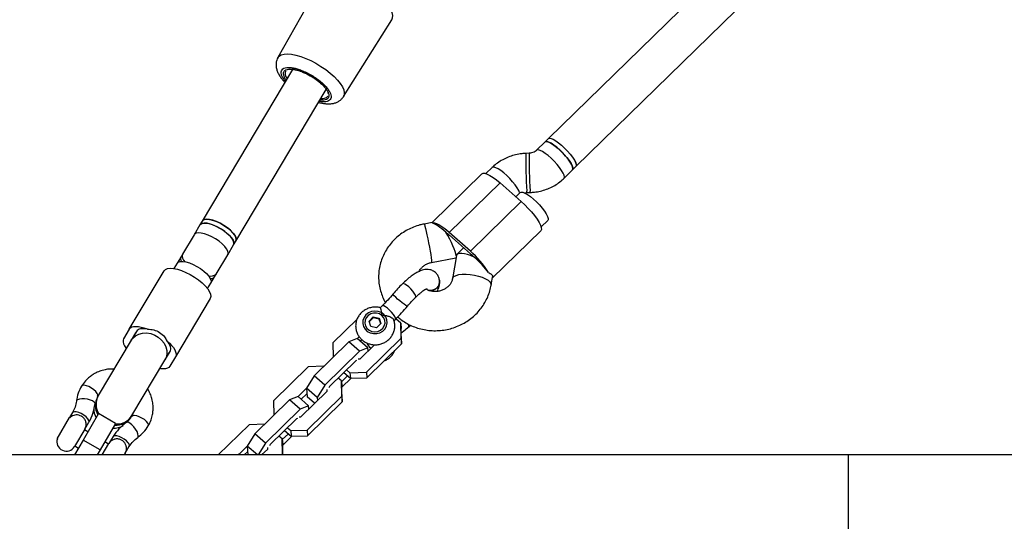
# Model space of a CAD drawing. Units: millimetres. Extents: x 7524 to 14616, y 16481 to 23104.
# Drawn here: x 10347 to 10749, y 19832 to 20037 of the extents above; entities that cross this region are included whole.
import ezdxf

# ---------------------------------------------------------------- set-up
doc = ezdxf.new("R2010")
doc.units = ezdxf.units.MM
doc.header["$LTSCALE"] = 100

msp = doc.modelspace()

# ---------------------------------------------------------------- linework, layer by layer
at = {"color": 7, "linetype": 'Continuous', "lineweight": 25}
for p, q in [((10717.15, 20139.3), (10563.1, 19988.64)), ((10574.29, 19977.2), (10728.34, 20127.86)), ((10470.69, 20054.08), (10452.5, 20021.74)), ((10479.29, 20005.8), (10499.04, 20037.21)), ((10458.48, 20016.96), (10421.59, 19954.95)), ((10435.34, 19946.76), (10472.24, 20008.79)), ((10563.1, 19988.64), (10561.71, 19987.28)), ((10561.71, 19987.28), (10558.23, 19983.88)), ((10555.17, 19982.64), (10553.8, 19982.6)), ((10540.05, 19976.8), (10537.53, 19974.34)), ((10572.9, 19975.84), (10574.29, 19977.2)), ((10535.91, 19974.28), (10515.52, 19954.33)), ((10569.42, 19972.44), (10572.9, 19975.84)), ((10543.27, 19970.54), (10522.51, 19950.24)), ((10543.27, 19970.54), (10551.92, 19962.94)), ((10551.57, 19966.65), (10549.74, 19964.86)), ((10553.28, 19966.46), (10554.29, 19966.6)), ((10554.29, 19966.6), (10555.67, 19966.65)), ((10531.16, 19942.64), (10551.92, 19962.94)), ((10420.64, 19953.35), (10418.26, 19949.36)), ((10421.59, 19954.95), (10420.64, 19953.35)), ((10515.56, 19954.39), (10512.22, 19953.74)), ((10515.5, 19954.17), (10515.56, 19954.29)), ((10560.05, 19952.56), (10562.75, 19955.21)), ((10418.26, 19949.36), (10413.56, 19941.46)), ((10531.16, 19942.64), (10522.51, 19950.24)), ((10531.26, 19941.52), (10522.6, 19949.12)), ((10540.1, 19931.54), (10559.95, 19950.95)), ((10432.01, 19941.17), (10434.39, 19945.17)), ((10434.39, 19945.17), (10435.34, 19946.76)), ((10528.42, 19944.01), (10525.68, 19941.33)), ((10412.92, 19940.37), (10411.31, 19937.68)), ((10413.56, 19941.46), (10412.92, 19940.37)), ((10427.31, 19933.28), (10432.01, 19941.17)), ((10515.28, 19938.03), (10525.23, 19939.97)), ((10525.44, 19940.87), (10523.86, 19931.4)), ((10411.31, 19937.68), (10410.03, 19935.52)), ((10391.79, 19910.74), (10405.98, 19934.59)), ((10425.06, 19929.5), (10426.67, 19932.19)), ((10426.67, 19932.19), (10427.31, 19933.28)), ((10539.64, 19928.77), (10540.18, 19932)), ((10423.78, 19927.33), (10425.06, 19929.5)), ((10424.89, 19923.34), (10410.7, 19899.49)), ((10495.11, 19920.26), (10494.34, 19919.5)), ((10484.85, 19914.85), (10474.98, 19905.2)), ((10489.74, 19914.05), (10491.46, 19915.74)), ((10490.44, 19911.84), (10489.74, 19914.05)), ((10491.49, 19915.37), (10489.84, 19913.74)), ((10492.86, 19911.32), (10490.44, 19911.84)), ((10491.46, 19915.74), (10493.88, 19915.22)), ((10491.49, 19915.37), (10491.46, 19915.74)), ((10493.92, 19914.85), (10491.49, 19915.37)), ((10492.86, 19911.32), (10494.58, 19913.01)), ((10493.88, 19915.22), (10494.58, 19913.01)), ((10493.92, 19914.85), (10493.88, 19915.22)), ((10494.52, 19912.95), (10493.92, 19914.85)), ((10499.97, 19914.19), (10500.52, 19914.73)), ((10502.72, 19913.26), (10500.76, 19914.98)), ((10501.47, 19915.72), (10501.74, 19915.48)), ((10502.86, 19907.03), (10502.72, 19913.26)), ((10502.72, 19913.26), (10502.9, 19911.01)), ((10505.51, 19911.31), (10506.8, 19912.34)), ((10391.79, 19910.74), (10389.46, 19906.82)), ((10394.76, 19909.86), (10392.6, 19906.23)), ((10394.37, 19909.2), (10392.6, 19906.23)), ((10503.04, 19904.78), (10502.9, 19911.01)), ((10392.6, 19906.23), (10379.13, 19883.6)), ((10481.54, 19905.55), (10467.36, 19891.68)), ((10474.98, 19905.2), (10475.11, 19899.26)), ((10484.97, 19906.98), (10481.54, 19905.55)), ((10485.86, 19901.75), (10481.54, 19905.55)), ((10489.3, 19903.18), (10484.97, 19906.98)), ((10485.72, 19907.67), (10484.99, 19906.96)), ((10486.08, 19898.65), (10491.98, 19904.42)), ((10486.88, 19906.37), (10486.3, 19905.81)), ((10488.68, 19893.17), (10502.86, 19907.03)), ((10488.87, 19890.92), (10503.04, 19904.78)), ((10488.99, 19905.08), (10489.03, 19904.61)), ((10502.86, 19907.03), (10503.04, 19904.78)), ((10406.35, 19898.05), (10408.51, 19901.67)), ((10406.35, 19898.05), (10408.12, 19901.02)), ((10485.86, 19901.75), (10471.69, 19887.88)), ((10489.3, 19903.18), (10485.86, 19901.75)), ((10489.4, 19901.9), (10489.3, 19903.18)), ((10392.88, 19875.41), (10406.35, 19898.05)), ((10410.7, 19899.49), (10408.37, 19895.57)), ((10484.33, 19897.81), (10473.59, 19887.31)), ((10484.69, 19897.96), (10484.33, 19897.81)), ((10485.37, 19898.63), (10486.08, 19898.65)), ((10464.94, 19895.38), (10450.76, 19881.52)), ((10467.36, 19891.68), (10464.21, 19886.68)), ((10471.34, 19895.58), (10464.94, 19895.38)), ((10471.69, 19887.88), (10467.36, 19891.68)), ((10478.52, 19889.3), (10481, 19891.72)), ((10479.47, 19893.06), (10482.14, 19890.71)), ((10480.59, 19894.16), (10481.96, 19892.96)), ((10481.96, 19892.96), (10488.68, 19893.17)), ((10481.96, 19892.96), (10482.14, 19890.71)), ((10488.68, 19893.17), (10488.87, 19890.92)), ((10471.69, 19887.88), (10468.54, 19882.88)), ((10478.5, 19889.58), (10477.14, 19890.78)), ((10478.64, 19883.35), (10478.5, 19889.58)), ((10478.5, 19889.58), (10478.68, 19887.33)), ((10478.69, 19887.03), (10482.46, 19890.72)), ((10482.14, 19890.71), (10488.87, 19890.92)), ((10378.86, 19883.41), (10379.42, 19884.07)), ((10464.22, 19886.64), (10460.77, 19883.28)), ((10461.86, 19874.96), (10472.59, 19885.46)), ((10464.4, 19884.39), (10462.08, 19882.12)), ((10468.54, 19882.88), (10464.21, 19886.68)), ((10464.21, 19886.68), (10464.5, 19883.12)), ((10472.59, 19885.46), (10472.58, 19886.12)), ((10473.59, 19887.31), (10473.26, 19886.79)), ((10478.82, 19881.09), (10478.68, 19887.33)), ((10379.13, 19883.6), (10378.9, 19883.21)), ((10457.32, 19881.86), (10443.14, 19868)), ((10450.76, 19881.52), (10450.89, 19875.58)), ((10460.75, 19883.29), (10457.32, 19881.86)), ((10461.64, 19878.06), (10457.32, 19881.86)), ((10465.08, 19879.49), (10460.75, 19883.29)), ((10464.47, 19869.48), (10478.64, 19883.35)), ((10467.5, 19880.48), (10464.5, 19883.12)), ((10464.65, 19867.23), (10478.82, 19881.09)), ((10468.54, 19882.88), (10468.65, 19881.6)), ((10478.64, 19883.35), (10478.82, 19881.09)), ((10368.64, 19876.65), (10367.41, 19874.59)), ((10379.21, 19876.23), (10372.96, 19865.41)), ((10386.14, 19872.23), (10379.21, 19876.23)), ((10393.17, 19875.89), (10392.85, 19875.09)), ((10461.64, 19878.06), (10447.47, 19864.2)), ((10465.08, 19879.49), (10461.64, 19878.06)), ((10465.19, 19878.22), (10465.08, 19879.49)), ((10362.3, 19865.99), (10367.41, 19874.59)), ((10367.46, 19874.5), (10367.41, 19874.59)), ((10373.61, 19869.89), (10375.28, 19872.7)), ((10386.14, 19872.23), (10379.89, 19861.41)), ((10392.28, 19874.48), (10390.59, 19872.68)), ((10392.15, 19874.19), (10392.65, 19875.02)), ((10392.65, 19875.02), (10392.88, 19875.41)), ((10440.72, 19871.69), (10428.07, 19859.33)), ((10447.12, 19871.89), (10440.72, 19871.69)), ((10460.11, 19874.13), (10449.37, 19863.63)), ((10460.47, 19874.28), (10460.11, 19874.13)), ((10461.15, 19874.94), (10461.86, 19874.96)), ((10373.61, 19869.89), (10369.38, 19862.78)), ((10374.91, 19868.78), (10373.46, 19869.64)), ((10443.14, 19868), (10440, 19862.99)), ((10447.47, 19864.2), (10443.14, 19868)), ((10454.31, 19865.61), (10456.78, 19868.03)), ((10455.25, 19869.37), (10457.93, 19867.02)), ((10456.38, 19870.48), (10457.74, 19869.28)), ((10457.74, 19869.28), (10464.47, 19869.48)), ((10457.74, 19869.28), (10457.93, 19867.02)), ((10464.47, 19869.48), (10464.65, 19867.23)), ((10362.3, 19865.99), (10362.4, 19865.99)), ((10372.96, 19865.41), (10369.45, 19859.33)), ((10379.89, 19861.41), (10372.96, 19865.41)), ((10380.67, 19859.33), (10383.47, 19864.03)), ((10383.32, 19863.78), (10381.79, 19864.69)), ((10385.14, 19866.83), (10383.47, 19864.03)), ((10447.47, 19864.2), (10444.41, 19859.33)), ((10449.37, 19863.63), (10449.04, 19863.1)), ((10454.28, 19865.89), (10452.92, 19867.09)), ((10454.42, 19859.66), (10454.28, 19865.89)), ((10454.28, 19865.89), (10454.47, 19863.64)), ((10454.47, 19863.34), (10458.25, 19867.03)), ((10454.56, 19859.33), (10454.47, 19863.64)), ((10457.93, 19867.02), (10464.65, 19867.23)), ((10369.53, 19863.03), (10371.07, 19862.12)), ((10379.89, 19861.41), (10378.69, 19859.33)), ((10390.11, 19860.07), (10389.67, 19859.33)), ((10390.11, 19860.07), (10391.78, 19862.88)), ((10436.54, 19859.61), (10435.86, 19859.33)), ((10436.86, 19859.33), (10436.54, 19859.61)), ((10440, 19862.96), (10436.56, 19859.59)), ((10440.18, 19860.7), (10438.77, 19859.33)), ((10444.17, 19859.33), (10440, 19862.99)), ((10440, 19862.99), (10440.29, 19859.43)), ((10445.87, 19859.33), (10448.38, 19861.78)), ((10448.38, 19861.78), (10448.36, 19862.43)), ((10454.08, 19859.33), (10454.42, 19859.66)), ((10454.42, 19859.66), (10454.45, 19859.33)), ((10685.68, 19859.33), (10335.68, 19859.33)), ((10440.4, 19859.33), (10440.29, 19859.43)), ((11451.71, 19859.33), (10685.68, 19859.33))]:
    msp.add_line(p, q, dxfattribs=at)
at = {"color": 8, "linetype": 'Continuous', "lineweight": 25}
for p, q in [((10501.54, 19915.78), (10501.74, 19915.48)), ((10685.68, 19726.33), (10685.68, 19859.33))]:
    msp.add_line(p, q, dxfattribs=at)
at = {"color": 7, "linetype": 'Continuous', "lineweight": 25, "flags": 128}
for points in [[(10499.04, 20037.21), (10499.36, 20038.02), (10499.41, 20039.03), (10499.14, 20040.19), (10498.57, 20041.47), (10497.71, 20042.83), (10496.57, 20044.26), (10495.19, 20045.72), (10493.59, 20047.18), (10491.8, 20048.6), (10489.86, 20049.96), (10487.82, 20051.24), (10485.72, 20052.39), (10483.6, 20053.4), (10481.5, 20054.25), (10479.48, 20054.91), (10477.57, 20055.38), (10475.82, 20055.64), (10474.27, 20055.69), (10472.94, 20055.53), (10471.86, 20055.15), (10471.06, 20054.58), (10470.69, 20054.08)], [(10563.1, 19988.64), (10563.48, 19988.8), (10564.13, 19988.73), (10565, 19988.38), (10566.04, 19987.78), (10567.21, 19986.95), (10568.44, 19985.93), (10569.69, 19984.77), (10570.89, 19983.52), (10571.98, 19982.25), (10572.93, 19981.01), (10573.67, 19979.85), (10574.18, 19978.84), (10574.44, 19978.03), (10574.43, 19977.43), (10574.29, 19977.2)], [(10563.1, 19988.64), (10563.48, 19988.8), (10564.14, 19988.72), (10565, 19988.38), (10566.05, 19987.77), (10567.21, 19986.94), (10568.45, 19985.92)], [(10561.71, 19987.28), (10562.09, 19987.45), (10562.75, 19987.37), (10563.62, 19987.02), (10564.66, 19986.42), (10565.83, 19985.59), (10567.06, 19984.57)], [(10572.9, 19975.84), (10572.93, 19975.88), (10573.08, 19976.34), (10572.96, 19977.05), (10572.58, 19977.97), (10571.94, 19979.06), (10571.1, 19980.26), (10570.07, 19981.52), (10568.92, 19982.79), (10567.69, 19984), (10566.44, 19985.1), (10565.23, 19986.03), (10564.12, 19986.75), (10563.16, 19987.23), (10562.39, 19987.44), (10561.85, 19987.38), (10561.71, 19987.28)], [(10567.06, 19984.57), (10568.31, 19983.41), (10569.51, 19982.16), (10570.6, 19980.89), (10571.55, 19979.65), (10572.29, 19978.49), (10572.8, 19977.48), (10573.05, 19976.67), (10573.04, 19976.08), (10572.9, 19975.84)], [(10568.45, 19985.92), (10569.69, 19984.76), (10570.89, 19983.52), (10571.99, 19982.24), (10572.93, 19981), (10573.68, 19979.85), (10574.19, 19978.84), (10574.44, 19978.02), (10574.43, 19977.43), (10574.29, 19977.2)], [(10535.91, 19974.28), (10536.35, 19974.49), (10537.07, 19974.46), (10538.01, 19974.16), (10539.14, 19973.59), (10540.42, 19972.78), (10541.81, 19971.75), (10543.27, 19970.54)], [(10551.57, 19966.65), (10551.95, 19966.81), (10552.6, 19966.74), (10553.47, 19966.39), (10554.52, 19965.79), (10555.68, 19964.95), (10556.92, 19963.94)], [(10551.92, 19962.94), (10553.39, 19961.59), (10554.81, 19960.15), (10556.15, 19958.66), (10557.36, 19957.17), (10558.39, 19955.74), (10559.21, 19954.42), (10559.8, 19953.24), (10560.13, 19952.26), (10560.19, 19951.5), (10559.98, 19950.98), (10559.95, 19950.95)], [(10556.92, 19963.94), (10558.16, 19962.78), (10559.36, 19961.53), (10560.46, 19960.26), (10561.4, 19959.01), (10562.14, 19957.86), (10562.66, 19956.85), (10562.91, 19956.04), (10562.9, 19955.45), (10562.75, 19955.21)], [(10434.39, 19945.17), (10434.56, 19945.83), (10434.41, 19946.65), (10433.93, 19947.59), (10433.15, 19948.6), (10432.11, 19949.65), (10430.85, 19950.68), (10429.44, 19951.65), (10427.94, 19952.5), (10426.41, 19953.2), (10424.94, 19953.72), (10423.59, 19954.03), (10422.42, 19954.11), (10421.5, 19953.97), (10420.85, 19953.61), (10420.64, 19953.35)], [(10420.64, 19953.35), (10421.13, 19953.82), (10421.93, 19954.07), (10422.98, 19954.1), (10424.25, 19953.9), (10425.67, 19953.49), (10427.17, 19952.87), (10428.69, 19952.09), (10430.16, 19951.18), (10431.5, 19950.17), (10432.66, 19949.13), (10433.57, 19948.09), (10434.21, 19947.1), (10434.53, 19946.22), (10434.52, 19945.48), (10434.39, 19945.17)], [(10435.34, 19946.76), (10435.51, 19947.38), (10435.37, 19948.19), (10434.91, 19949.13), (10434.15, 19950.14), (10433.12, 19951.19), (10431.87, 19952.22), (10430.46, 19953.19), (10428.97, 19954.05), (10427.44, 19954.76), (10425.97, 19955.29), (10424.61, 19955.61), (10423.43, 19955.71), (10422.49, 19955.58), (10421.82, 19955.23), (10421.59, 19954.95)], [(10421.59, 19954.95), (10422.08, 19955.41), (10422.87, 19955.66), (10423.93, 19955.69), (10425.2, 19955.49), (10426.61, 19955.08), (10428.12, 19954.47), (10429.64, 19953.68), (10431.11, 19952.77), (10432.45, 19951.77), (10433.61, 19950.72), (10434.52, 19949.68), (10435.15, 19948.7), (10435.47, 19947.81), (10435.46, 19947.07), (10435.34, 19946.76)], [(10522.51, 19950.24), (10521.39, 19951.19), (10520.29, 19952.03), (10519.25, 19952.76), (10518.28, 19953.35), (10517.4, 19953.79), (10516.64, 19954.08), (10516, 19954.2), (10515.5, 19954.17)], [(10411.31, 19937.68), (10411.81, 19938.15), (10412.6, 19938.4), (10413.66, 19938.43), (10414.92, 19938.23), (10416.34, 19937.81), (10417.85, 19937.2), (10419.37, 19936.42), (10420.83, 19935.5), (10422.18, 19934.5), (10423.33, 19933.45), (10424.25, 19932.41), (10424.88, 19931.43), (10425.2, 19930.55), (10425.19, 19929.8), (10425.06, 19929.5)], [(10405.98, 19934.59), (10406.54, 19935.15), (10407.39, 19935.5), (10408.52, 19935.63), (10409.89, 19935.54), (10411.44, 19935.22), (10413.13, 19934.68), (10414.9, 19933.95), (10416.69, 19933.06), (10418.43, 19932.02), (10420.08, 19930.88), (10421.56, 19929.67), (10422.84, 19928.44), (10423.86, 19927.22), (10424.6, 19926.07), (10425.02, 19925.01), (10425.12, 19924.09), (10424.89, 19923.34)], [(10495.76, 19920.25), (10495.28, 19920.33), (10495.11, 19920.26)], [(10500.52, 19914.73), (10500.59, 19914.85), (10500.55, 19915.3), (10500.25, 19915.97), (10499.7, 19916.79), (10498.98, 19917.68), (10498.14, 19918.54), (10497.26, 19919.31), (10496.45, 19919.9), (10495.76, 19920.25)], [(10490.76, 19917.96), (10489.52, 19917.43), (10488.47, 19916.61), (10487.7, 19915.56), (10487.26, 19914.37), (10487.18, 19913.1), (10487.47, 19911.88), (10488.11, 19910.77), (10489.05, 19909.87), (10490.22, 19909.24), (10491.54, 19908.93), (10492.9, 19908.96), (10494.21, 19909.33), (10495.36, 19910.01), (10496.28, 19910.95), (10496.89, 19912.08), (10497.15, 19913.33), (10497.04, 19914.58), (10496.57, 19915.76), (10495.78, 19916.77), (10494.71, 19917.55), (10493.46, 19918.02), (10492.11, 19918.16), (10490.76, 19917.96)], [(10495.02, 19916.33), (10494.02, 19916.98), (10492.85, 19917.32), (10491.62, 19917.32), (10490.43, 19916.99), (10489.4, 19916.35), (10488.62, 19915.46), (10488.15, 19914.4), (10488.04, 19913.26), (10488.29, 19912.15), (10488.89, 19911.15), (10489.78, 19910.37), (10490.88, 19909.87), (10492.09, 19909.7), (10493.32, 19909.86), (10494.43, 19910.36), (10495.35, 19911.13), (10495.98, 19912.12), (10496.28, 19913.23), (10496.21, 19914.37), (10495.78, 19915.43), (10495.02, 19916.33)], [(10399.24, 19910.72), (10397.91, 19911.18), (10396.65, 19911.51), (10395.49, 19911.72), (10394.44, 19911.78), (10393.53, 19911.72), (10392.77, 19911.52), (10392.19, 19911.19), (10391.79, 19910.74)], [(10389.46, 19906.82), (10389.25, 19906.25), (10389.24, 19905.58), (10389.43, 19904.83), (10389.8, 19903.99), (10390.36, 19903.11), (10390.57, 19902.82)], [(10407.13, 19906.02), (10408.17, 19905.08), (10409.06, 19904.13), (10409.79, 19903.2), (10410.36, 19902.31), (10410.73, 19901.48), (10410.92, 19900.72), (10410.9, 19900.05), (10410.7, 19899.49)], [(10408.37, 19895.57), (10407.97, 19895.12), (10407.38, 19894.79), (10406.63, 19894.59), (10405.72, 19894.52), (10404.67, 19894.59), (10404.32, 19894.64)], [(10377.82, 19880.27), (10377.8, 19880.5), (10377.48, 19880.96), (10376.81, 19881.41), (10375.87, 19881.8), (10374.75, 19882.09), (10373.55, 19882.27), (10372.4, 19882.3), (10371.4, 19882.18), (10370.66, 19881.94), (10370.24, 19881.59), (10370.17, 19881.4)], [(10375.28, 19872.7), (10375.36, 19872.92), (10375.26, 19873.48), (10374.84, 19874.17), (10374.14, 19874.9), (10373.22, 19875.61), (10372.18, 19876.23), (10371.12, 19876.69), (10370.14, 19876.96), (10369.34, 19877.01), (10368.8, 19876.82), (10368.64, 19876.65)], [(10399.56, 19871.26), (10399.63, 19871.74), (10399.36, 19872.36), (10398.78, 19873.06), (10397.95, 19873.78), (10396.95, 19874.43), (10395.88, 19874.96), (10394.83, 19875.31), (10393.93, 19875.46), (10393.24, 19875.38), (10392.84, 19875.08)], [(10391.34, 19864.35), (10390.64, 19865.08), (10389.72, 19865.79), (10388.68, 19866.41), (10387.62, 19866.88), (10386.64, 19867.14), (10385.84, 19867.19), (10385.3, 19867), (10385.14, 19866.83)]]:
    msp.add_lwpolyline(points, dxfattribs=at)
at = {"color": 8, "linetype": 'Continuous', "lineweight": 25, "flags": 128}
for points in [[(10452.5, 20021.73), (10453.02, 20022.37), (10453.88, 20022.88), (10455.03, 20023.19), (10456.44, 20023.27), (10458.06, 20023.14), (10459.88, 20022.78), (10461.83, 20022.22), (10463.88, 20021.46), (10465.97, 20020.52), (10468.07, 20019.42), (10470.12, 20018.19), (10472.06, 20016.86), (10473.87, 20015.45), (10475.49, 20014.01), (10476.88, 20012.57), (10478.02, 20011.15), (10478.87, 20009.8), (10479.42, 20008.54), (10479.65, 20007.4), (10479.56, 20006.42), (10479.28, 20005.78)], [(10569.42, 19972.44), (10569.45, 19972.47), (10569.6, 19972.94), (10569.48, 19973.65), (10569.1, 19974.56), (10568.46, 19975.65), (10567.62, 19976.86), (10566.59, 19978.12), (10565.44, 19979.39), (10564.21, 19980.6), (10562.96, 19981.69), (10561.75, 19982.62), (10560.64, 19983.35), (10559.68, 19983.82), (10558.91, 19984.04), (10558.37, 19983.98), (10558.23, 19983.88)], [(10551.34, 19966.43), (10551.3, 19966.57), (10550.91, 19967.49), (10550.28, 19968.58), (10549.43, 19969.78), (10548.41, 19971.05), (10547.25, 19972.31), (10546.02, 19973.52), (10544.77, 19974.62), (10543.57, 19975.55), (10542.46, 19976.27), (10541.5, 19976.75), (10540.73, 19976.96), (10540.19, 19976.9), (10540.05, 19976.8)], [(10554.29, 19966.6), (10554.26, 19966.72), (10554.21, 19967.19)], [(10555.67, 19966.65), (10555.63, 19966.76), (10555.59, 19967.23)], [(10512.22, 19953.74), (10512.24, 19953.73), (10512.37, 19953.48), (10512.56, 19952.87), (10512.81, 19951.94), (10513.1, 19950.72), (10513.42, 19949.28), (10513.76, 19947.68), (10514.1, 19945.99), (10514.42, 19944.3), (10514.71, 19942.69), (10514.95, 19941.22), (10515.14, 19939.97), (10515.27, 19939), (10515.32, 19938.35), (10515.3, 19938.05), (10515.28, 19938.03)], [(10432.01, 19941.17), (10432.18, 19941.83), (10432.03, 19942.65), (10431.55, 19943.59), (10430.77, 19944.61), (10429.73, 19945.66), (10428.47, 19946.69), (10427.06, 19947.65), (10425.56, 19948.5), (10424.03, 19949.2), (10422.56, 19949.72), (10421.21, 19950.03), (10420.05, 19950.12), (10419.12, 19949.97), (10418.47, 19949.61), (10418.26, 19949.36)], [(10523.86, 19931.42), (10523.98, 19931.75), (10524.47, 19932.29), (10525.31, 19932.73), (10526.45, 19933.05), (10527.83, 19933.23), (10529.4, 19933.26), (10531.08, 19933.14), (10532.78, 19932.88), (10534.45, 19932.49), (10535.98, 19931.98), (10537.32, 19931.39), (10538.39, 19930.74), (10539.16, 19930.05), (10539.58, 19929.37), (10539.64, 19928.77)], [(10508.73, 19923.74), (10508.83, 19924.07), (10508.68, 19924.65), (10508.26, 19925.42), (10507.63, 19926.29), (10506.85, 19927.19), (10505.98, 19928.02), (10505.12, 19928.7), (10504.36, 19929.17), (10503.75, 19929.38), (10503.38, 19929.31), (10503.36, 19929.29)], [(10505.48, 19920.18), (10505.3, 19920.2), (10504.83, 19920.46), (10504.14, 19920.92), (10503.29, 19921.56), (10502.36, 19922.3), (10501.45, 19923.08), (10500.64, 19923.82), (10500.01, 19924.44), (10499.63, 19924.88), (10499.53, 19925.11), (10499.54, 19925.12)], [(10392.6, 19906.23), (10393.25, 19907.12), (10394.36, 19908.09), (10395.72, 19908.78), (10397.25, 19909.16), (10398.88, 19909.21), (10400.54, 19908.93), (10402.16, 19908.34), (10403.64, 19907.45), (10404.94, 19906.32), (10405.97, 19904.99), (10406.7, 19903.53), (10407.1, 19902), (10407.14, 19900.48), (10406.82, 19899.04), (10406.35, 19898.05)], [(10378.86, 19883.4), (10378.93, 19883.89), (10378.67, 19884.53), (10378.11, 19885.26), (10377.3, 19886.01), (10376.33, 19886.7), (10375.27, 19887.27), (10374.25, 19887.66), (10373.36, 19887.83), (10372.68, 19887.77), (10372.29, 19887.48)], [(10395.22, 19866.49), (10395.36, 19866.64), (10395.47, 19867.18), (10395.33, 19867.95), (10394.95, 19868.88), (10394.38, 19869.87), (10393.65, 19870.84), (10392.86, 19871.69), (10392.07, 19872.33), (10391.36, 19872.7), (10390.8, 19872.77), (10390.58, 19872.67)]]:
    msp.add_lwpolyline(points, dxfattribs=at)
at = {"color": 8, "linetype": 'Continuous', "lineweight": 25}
for centre, radius, start, end in [((10458.44, 20015.2), 2.95, 159.0309, 222.2292), ((10470.59, 20008.26), 3.28, 259.7318, 315.994), ((10730.14, 19979.6), 176.36, 179.0266, 184.0353), ((10731.23, 19979.63), 176.08, 179.0214, 184.0381), ((10414.83, 19939.56), 2.08, 156.9893, 212.5828), ((10416.42, 19940.61), 2.98, 163.3681, 230.568), ((10425.16, 19935.61), 3.18, 250.2834, 312.7665), ((10425.04, 19933.49), 2.08, 265.9101, 321.5037), ((10385.31, 19879.51), 7.4, 149.9903, 210.5415), ((10385.46, 19880.02), 7.27, 150.5152, 211.7214), ((10386.33, 19878.9), 7.42, 265.341, 328.4613), ((10386.7, 19879.29), 7.29, 264.651, 327.9233)]:
    msp.add_arc(centre, radius, start, end, dxfattribs=at)
at = {"color": 7, "linetype": 'Continuous', "lineweight": 25}
for centre, radius, start, end in [((10501.71, 19928.25), 29.46, 46.8033, 48.7035), ((10505.11, 19929.21), 26.49, 48.6964, 50.736), ((10507.96, 19915.47), 35.73, 31.0713, 49.5121), ((10511.81, 19919.38), 29.46, 46.8033, 48.7035), ((10515.21, 19920.35), 26.49, 48.6964, 50.736), ((10504.51, 19912.54), 1.59, 308.9679, 4.7293), ((10492.42, 19906.39), 3.83, 199.6369, 241.0465), ((10385.28, 19878.28), 8, 178.6137, 208.0994), ((10370.29, 19871.87), 3.86, 108.1664, 137.0757), ((10370.29, 19871.87), 3.87, 329.2465, 10.2535), ((10385.28, 19878.28), 8, 268.1351, 300.8232), ((10366.06, 19864.76), 3.87, 161.4173, 329.2465), ((10386.79, 19862.05), 3.87, 108.2194, 149.2465), ((10390.51, 19863.3), 1.34, 341.6837, 51.7754), ((10386.79, 19862.05), 3.87, 329.2465, 10.4383)]:
    msp.add_arc(centre, radius, start, end, dxfattribs=at)
for centre, major_axis, ratio, start_param, end_param in [((10521.4, 19947.38), (6.9, -6.72), 0.211708, 1.808718, 2.767583), ((10521.4, 19947.38), (-3.88, 7.39), 0.149898, 3.520931, 5.051284), ((10521.4, 19947.38), (-3.88, 7.39), 0.149898, 3.096746, 3.152637), ((10532.94, 19937.25), (7.42, -3.87), 0.310306, 1.763871, 3.242565), ((10532.94, 19937.25), (6.9, -6.72), 0.211708, 0.849853, 1.808718), ((10401.63, 19905.76), (6.88, -4.09), 0.463628, 2.182728, 3.141593), ((10401.63, 19905.76), (6.88, -4.09), 0.463628, 0, 0.958865)]:
    msp.add_ellipse(centre, major_axis=major_axis, ratio=ratio, start_param=start_param, end_param=end_param, dxfattribs=at)
for points, knots in [([(10452.51, 20021.71), (10452.34, 20021.38), (10451.95, 20020.62), (10451.73, 20019.33), (10451.77, 20017.95), (10452.09, 20016.57), (10452.68, 20015.19), (10453.47, 20013.87), (10454.36, 20012.69), (10455.02, 20011.97), (10455.32, 20011.64)], [0, 0, 0, 0, 0.0973302, 0.2227655, 0.3429187, 0.4739099, 0.6170845, 0.7603822, 0.892562, 1, 1, 1, 1]), ([(10456.41, 20016.77), (10456.44, 20016.8), (10456.72, 20017.02), (10457.76, 20017.04), (10458.82, 20017), (10459.47, 20016.83), (10459.52, 20016.82)], [0, 0, 0, 0, 0.07731, 0.549954, 0.965849, 1, 1, 1, 1]), ([(10459.52, 20016.82), (10459.97, 20016.72), (10461.25, 20016.43), (10463.65, 20015.51), (10465.47, 20014.48), (10466.35, 20013.99)], [0, 0, 0, 0, 0.224148, 0.626621, 1, 1, 1, 1]), ([(10466.35, 20013.99), (10466.36, 20013.98), (10467.22, 20013.52), (10468.9, 20012.26), (10470.79, 20010.62), (10472.04, 20009.17), (10472.8, 20008.03), (10472.96, 20007.41), (10473.04, 20007.12)], [0, 0, 0, 0, 0.00255, 0.235676, 0.499472, 0.659885, 0.838528, 1, 1, 1, 1]), ([(10469.08, 20003.47), (10469.28, 20003.41), (10469.97, 20003.22), (10471.11, 20003.01), (10472.5, 20002.85), (10473.86, 20002.85), (10475.19, 20003.03), (10476.44, 20003.41), (10477.58, 20004), (10478.56, 20004.78), (10479.03, 20005.44), (10479.25, 20005.76)], [0, 0, 0, 0, 0.051888, 0.171935, 0.295273, 0.4217, 0.548327, 0.669908, 0.785538, 0.898217, 1, 1, 1, 1]), ([(10553.8, 19982.6), (10553.25, 19982.57), (10551.86, 19982.49), (10549.65, 19982.1), (10547.21, 19981.37), (10544.89, 19980.35), (10542.72, 19979.06), (10541.13, 19977.83), (10540.29, 19977.03), (10540.05, 19976.8)], [0, 0, 0, 0, 0.1077364, 0.27306, 0.4386003, 0.6041937, 0.7697132, 0.9350218, 1, 1, 1, 1]), ([(10558.23, 19983.88), (10558.15, 19983.81), (10557.86, 19983.53), (10557.21, 19983.12), (10556.23, 19982.74), (10555.52, 19982.67), (10555.17, 19982.64)], [0, 0, 0, 0, 0.111214, 0.418542, 0.712495, 1, 1, 1, 1]), ([(10555.67, 19966.65), (10556.21, 19966.68), (10557.61, 19966.75), (10559.82, 19967.14), (10562.25, 19967.87), (10564.58, 19968.89), (10566.75, 19970.18), (10568.34, 19971.41), (10569.18, 19972.21), (10569.42, 19972.44)], [0, 0, 0, 0, 0.107736, 0.27306, 0.4386, 0.604194, 0.769713, 0.935022, 1, 1, 1, 1]), ([(10512.22, 19953.74), (10511.66, 19953.62), (10510.22, 19953.31), (10507.96, 19952.55), (10505.5, 19951.41), (10503.19, 19950), (10501.08, 19948.34), (10499.18, 19946.46), (10497.52, 19944.38), (10496.14, 19942.13), (10495.04, 19939.74), (10494.25, 19937.26), (10493.77, 19934.7), (10493.61, 19932.12), (10493.77, 19929.55), (10494.24, 19927.02), (10495.03, 19924.57), (10495.79, 19922.78), (10496.36, 19921.87), (10496.48, 19921.68)], [0, 0, 0, 0, 0.040074, 0.1038285, 0.1676187, 0.2313685, 0.2950366, 0.3585813, 0.4219634, 0.4851504, 0.5481206, 0.6108671, 0.6733993, 0.7357435, 0.7979407, 0.8600434, 0.9220946, 0.9841527, 1, 1, 1, 1]), ([(10510.2, 19934.32), (10510.33, 19934.59), (10510.65, 19935.22), (10511.45, 19936.14), (10512.54, 19936.99), (10513.77, 19937.63), (10514.72, 19937.92), (10515.22, 19938.02), (10515.28, 19938.03)], [0, 0, 0, 0, 0.161933, 0.379946, 0.587947, 0.789413, 0.974862, 1, 1, 1, 1]), ([(10518.53, 19930.47), (10518.48, 19930.93), (10518.36, 19931.89), (10517.74, 19933.03), (10516.99, 19933.88), (10515.98, 19934.62), (10514.63, 19935.12), (10513.39, 19935.19), (10512.41, 19935.09), (10511.33, 19934.82), (10510.02, 19934.28), (10508.52, 19933.46), (10506.92, 19932.38), (10505.16, 19930.99), (10503.97, 19929.87), (10503.36, 19929.29)], [0, 0, 0, 0, 0.0730169, 0.1499954, 0.2124374, 0.2597062, 0.3345875, 0.4017046, 0.4514322, 0.5237134, 0.6182158, 0.7023411, 0.7958461, 0.8961425, 1, 1, 1, 1]), ([(10538.57, 19933.91), (10539.02, 19933.66), (10539.91, 19933.18), (10540.35, 19932.44), (10540.15, 19932.06), (10540.12, 19932.01)], [0, 0, 0, 0, 0.462937, 0.925363, 1, 1, 1, 1]), ([(10503.36, 19929.29), (10502.7, 19928.63), (10501.38, 19927.3), (10500.15, 19925.85), (10499.54, 19925.12)], [0, 0, 0, 0, 0.500257, 1, 1, 1, 1]), ([(10501.74, 19915.48), (10502.18, 19915.13), (10503.32, 19914.23), (10505.31, 19913), (10507.72, 19911.85), (10510.25, 19910.98), (10512.89, 19910.4), (10515.58, 19910.12), (10518.29, 19910.14), (10521, 19910.46), (10523.64, 19911.09), (10526.2, 19912.01), (10528.63, 19913.21), (10530.9, 19914.68), (10532.97, 19916.39), (10534.81, 19918.32), (10536.41, 19920.45), (10537.73, 19922.73), (10538.75, 19925.14), (10539.35, 19927.18), (10539.57, 19928.4), (10539.64, 19928.77)], [0, 0, 0, 0, 0.0355347, 0.0903957, 0.1453709, 0.2005129, 0.2558066, 0.3112323, 0.3667676, 0.4223883, 0.478065, 0.5337637, 0.5894531, 0.6450991, 0.7006655, 0.756116, 0.8114175, 0.8665433, 0.9214773, 0.9762165, 1, 1, 1, 1]), ([(10523.86, 19931.4), (10523.83, 19931.27), (10523.73, 19930.73), (10523.39, 19929.85), (10522.69, 19928.78), (10521.76, 19927.85), (10520.6, 19927.07), (10519.29, 19926.5), (10517.89, 19926.18), (10516.46, 19926.1), (10515.06, 19926.28), (10513.86, 19926.63), (10513.22, 19926.99), (10512.96, 19927.13)], [0, 0, 0, 0, 0.0390734, 0.1546326, 0.2529889, 0.3566993, 0.4563036, 0.5532964, 0.648817, 0.7436362, 0.8383258, 0.933325, 1, 1, 1, 1]), ([(10518.44, 19930.95), (10518.48, 19930.85), (10518.66, 19930.37), (10518.55, 19929.42), (10518.09, 19928.28), (10517.22, 19927.34), (10516.08, 19926.73), (10514.93, 19926.48), (10514.23, 19926.61), (10513.95, 19926.66)], [0, 0, 0, 0, 0.045276, 0.214455, 0.383615, 0.552749, 0.721855, 0.890947, 1, 1, 1, 1]), ([(10514.12, 19926.61), (10514.51, 19926.58), (10515.32, 19926.52), (10516.53, 19926.92), (10517.59, 19927.66), (10518.3, 19928.69), (10518.63, 19929.68), (10518.54, 19930.27), (10518.51, 19930.46)], [0, 0, 0, 0, 0.16466, 0.351267, 0.537831, 0.724393, 0.910978, 1, 1, 1, 1]), ([(10517.69, 19926.21), (10517.95, 19926.89), (10518.39, 19928.05), (10518.61, 19929.54), (10518.56, 19930.32), (10518.54, 19930.72)], [0, 0, 0, 0, 0.403115, 0.692731, 1, 1, 1, 1]), ([(10499.54, 19925.12), (10498.83, 19924.28), (10497.4, 19922.58), (10495.87, 19921.03), (10495.11, 19920.25)], [0, 0, 0, 0, 0.500163, 1, 1, 1, 1]), ([(10508.74, 19923.74), (10509.21, 19924.19), (10510.13, 19925.06), (10511.63, 19926.29), (10512.87, 19927.13), (10513.52, 19927.4), (10513.55, 19927.42), (10513.55, 19927.43)], [0, 0, 0, 0, 0.212614, 0.408206, 0.728336, 0.945425, 1, 1, 1, 1]), ([(10500.52, 19914.73), (10501.38, 19915.6), (10503.09, 19917.34), (10504.69, 19919.24), (10505.48, 19920.18)], [0, 0, 0, 0, 0.5001517, 1, 1, 1, 1]), ([(10505.48, 19920.18), (10506.01, 19920.8), (10507.06, 19922.05), (10508.18, 19923.17), (10508.74, 19923.74)], [0, 0, 0, 0, 0.500287, 1, 1, 1, 1]), ([(10494.39, 19919.48), (10494.23, 19919.54), (10493.56, 19919.75), (10492.32, 19919.82), (10490.72, 19919.68), (10489.17, 19919.21), (10487.74, 19918.46), (10486.5, 19917.44), (10485.49, 19916.2), (10484.76, 19914.8), (10484.33, 19913.28), (10484.24, 19911.73), (10484.46, 19910.2), (10484.99, 19908.76), (10485.8, 19907.45), (10486.85, 19906.32), (10488.12, 19905.42), (10489.55, 19904.77), (10491.1, 19904.41), (10492.7, 19904.34), (10494.29, 19904.59), (10495.81, 19905.13), (10497.19, 19905.97), (10498.38, 19907.05), (10499.31, 19908.34), (10499.96, 19909.78), (10500.29, 19911.31), (10500.28, 19912.86), (10500.12, 19913.95), (10499.89, 19914.47), (10499.86, 19914.53)], [0, 0, 0, 0, 0.012082, 0.049976, 0.088115, 0.126446, 0.164875, 0.203304, 0.241621, 0.27972, 0.317529, 0.355031, 0.392269, 0.429328, 0.466307, 0.503338, 0.54053, 0.57796, 0.615661, 0.653628, 0.691828, 0.730195, 0.768635, 0.807044, 0.845309, 0.883332, 0.921053, 0.958474, 0.995653, 1, 1, 1, 1]), ([(10495.02, 19916.33), (10495.02, 19916.33), (10495.02, 19916.52), (10494.99, 19917.18), (10494.84, 19918.22), (10494.66, 19918.9), (10494.51, 19919.31), (10494.42, 19919.52), (10494.39, 19919.49), (10494.39, 19919.48)], [0, 0, 0, 0, 0.002285, 0.113479, 0.399095, 0.68623, 0.713076, 0.92695, 1, 1, 1, 1]), ([(10499.84, 19914.52), (10499.81, 19914.62), (10499.71, 19914.88), (10499.13, 19915.34), (10498.21, 19915.81), (10496.95, 19916.2), (10495.84, 19916.34), (10495.17, 19916.33), (10495.03, 19916.33), (10495.02, 19916.33)], [0, 0, 0, 0, 0.12254, 0.30004, 0.485097, 0.692582, 0.93387, 0.998088, 1, 1, 1, 1]), ([(10399.24, 19910.72), (10400.1, 19910.7), (10401.83, 19910.64), (10404.24, 19909.5), (10406.1, 19907.91), (10406.83, 19906.58), (10407.13, 19906.02)], [0, 0, 0, 0, 0.266006, 0.531719, 0.802227, 1, 1, 1, 1]), ([(10502.94, 19909.2), (10503.08, 19909.33), (10503.97, 19910.14), (10504.81, 19910.77), (10505.51, 19911.31)], [0, 0, 0, 0, 0.155882, 1, 1, 1, 1]), ([(10495.91, 19897.81), (10496.07, 19897.86), (10496.73, 19898.08), (10497.78, 19898.77), (10498.96, 19899.84), (10499.81, 19900.96), (10500.13, 19901.75), (10500.25, 19902.05)], [0, 0, 0, 0, 0.0773431, 0.3331716, 0.5887964, 0.8434664, 1, 1, 1, 1]), ([(10385.59, 19894.46), (10384.88, 19894.47), (10383.45, 19894.5), (10381.64, 19894.16), (10380.24, 19893.76), (10379.2, 19893.38), (10378.14, 19892.9), (10376.88, 19892.2), (10375.38, 19891.13), (10373.71, 19889.58), (10372.79, 19888.21), (10372.29, 19887.48)], [0, 0, 0, 0, 0.132641, 0.267585, 0.343933, 0.40915, 0.477631, 0.564402, 0.682858, 0.829812, 1, 1, 1, 1]), ([(10372.29, 19887.48), (10371.78, 19886.52), (10370.77, 19884.61), (10370.37, 19882.47), (10370.17, 19881.4)], [0, 0, 0, 0, 0.500215, 1, 1, 1, 1]), ([(10399.56, 19871.26), (10399.97, 19872.04), (10400.72, 19873.51), (10401.3, 19875.71), (10401.52, 19877.54), (10401.53, 19878.98), (10401.45, 19880.14), (10401.29, 19881.23), (10400.97, 19882.66), (10400.41, 19884.41), (10399.7, 19885.66), (10399.34, 19886.27)], [0, 0, 0, 0, 0.170188, 0.317142, 0.435598, 0.522369, 0.59085, 0.656067, 0.732415, 0.867359, 1, 1, 1, 1]), ([(10370.17, 19881.39), (10370.03, 19880.56), (10369.75, 19878.89), (10369, 19877.39), (10368.63, 19876.64)], [0, 0, 0, 0, 0.500357, 1, 1, 1, 1]), ([(10375.29, 19872.71), (10375.89, 19873.9), (10377.1, 19876.29), (10377.58, 19878.94), (10377.82, 19880.27)], [0, 0, 0, 0, 0.500175, 1, 1, 1, 1]), ([(10374.07, 19872.55), (10374.07, 19872.59), (10374.07, 19873.08), (10373.6, 19873.94), (10372.87, 19874.73), (10372.05, 19875.28), (10371.19, 19875.64), (10370.08, 19875.78), (10369.42, 19875.61), (10369.09, 19875.53)], [0, 0, 0, 0, 0.020255, 0.241759, 0.432666, 0.50045, 0.669403, 0.838074, 1, 1, 1, 1]), ([(10390.58, 19872.67), (10389.53, 19871.83), (10387.43, 19870.14), (10385.91, 19867.94), (10385.14, 19866.84)], [0, 0, 0, 0, 0.499825, 1, 1, 1, 1]), ([(10395.22, 19866.49), (10396.07, 19867.18), (10397.77, 19868.55), (10398.96, 19870.35), (10399.56, 19871.26)], [0, 0, 0, 0, 0.499785, 1, 1, 1, 1]), ([(10390.55, 19862.74), (10390.55, 19862.83), (10390.55, 19862.96), (10390.41, 19863.42), (10390.1, 19864.11), (10389.34, 19864.96), (10388.3, 19865.62), (10387.03, 19865.94), (10386.06, 19865.95), (10385.63, 19865.72), (10385.59, 19865.7)], [0, 0, 0, 0, 0.042208, 0.06358, 0.233845, 0.397739, 0.567387, 0.758541, 0.980332, 1, 1, 1, 1]), ([(10391.78, 19862.87), (10392.26, 19863.55), (10393.22, 19864.92), (10394.55, 19865.97), (10395.22, 19866.49)], [0, 0, 0, 0, 0.499643, 1, 1, 1, 1])]:
    msp.add_open_spline(points, degree=3, knots=knots, dxfattribs=at)
at = {"color": 8, "linetype": 'Continuous', "lineweight": 25}
for points, knots in [([(10455.58, 20012.07), (10455.28, 20012.45), (10454.66, 20013.25), (10454.08, 20014.4), (10453.81, 20015.49), (10453.93, 20016.44), (10454.48, 20017.17), (10455.43, 20017.62), (10456.72, 20017.78), (10458.23, 20017.68), (10459.38, 20017.42), (10459.93, 20017.28)], [0, 0, 0, 0, 0.09634, 0.201631, 0.313228, 0.429466, 0.54817, 0.666874, 0.783111, 0.894709, 1, 1, 1, 1]), ([(10455.88, 20012.58), (10455.78, 20012.71), (10455.39, 20013.23), (10454.99, 20014.07), (10454.73, 20015.06), (10454.85, 20015.92), (10455.35, 20016.59), (10456.21, 20017), (10457.39, 20017.15), (10458.76, 20017.06), (10459.8, 20016.81), (10460.31, 20016.69)], [0, 0, 0, 0, 0.039692, 0.151583, 0.270177, 0.3937, 0.519846, 0.645991, 0.769515, 0.888109, 1, 1, 1, 1]), ([(10459.93, 20017.28), (10460.52, 20017.11), (10461.72, 20016.75), (10463.69, 20015.92), (10465.74, 20014.87), (10467.77, 20013.62), (10469.65, 20012.24), (10471.26, 20010.83), (10472.53, 20009.47), (10473.46, 20008.2), (10474.08, 20007.02), (10474.35, 20005.93), (10474.22, 20004.98), (10473.67, 20004.26), (10472.72, 20003.8), (10471.42, 20003.65), (10470.27, 20003.7), (10469.51, 20003.86), (10469.34, 20003.9)], [0, 0, 0, 0, 0.060674, 0.124982, 0.191964, 0.260367, 0.328771, 0.395753, 0.460061, 0.520735, 0.581409, 0.645717, 0.712699, 0.781102, 0.849506, 0.916488, 0.980796, 1, 1, 1, 1]), ([(10460.31, 20016.69), (10460.84, 20016.53), (10461.93, 20016.21), (10463.72, 20015.45), (10465.59, 20014.5), (10467.44, 20013.35), (10469.14, 20012.1), (10470.61, 20010.82), (10471.77, 20009.59), (10472.62, 20008.43), (10473.17, 20007.35), (10473.42, 20006.36), (10473.31, 20005.5), (10472.81, 20004.84), (10471.94, 20004.43), (10470.87, 20004.27), (10470, 20004.36), (10469.63, 20004.4)], [0, 0, 0, 0, 0.062752, 0.129262, 0.198538, 0.269283, 0.340029, 0.409305, 0.475815, 0.538567, 0.601318, 0.667829, 0.737104, 0.80785, 0.878596, 0.947871, 1, 1, 1, 1])]:
    msp.add_open_spline(points, degree=3, knots=knots, dxfattribs=at)

doc.saveas('drawing.dxf')
